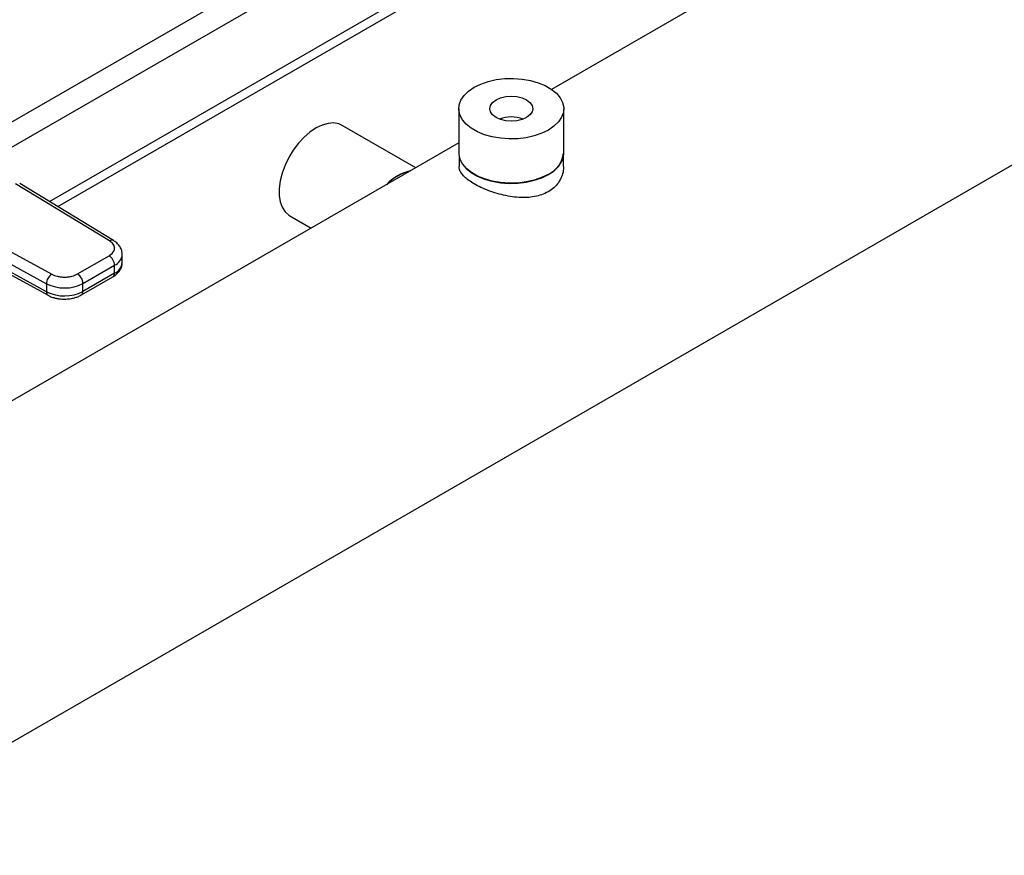
# Model space of a CAD drawing. Extents: x 0.4 to 10.6, y 0.4 to 8.1.
# Drawn here: x 3.3 to 3.6, y 4.5 to 4.8 of the extents above; entities that cross this region are included whole.
import ezdxf

# ---------------------------------------------------------------- set-up
doc = ezdxf.new("R2010")
doc.units = 0
doc.linetypes.add('SLD-SOLID', pattern=[0])
doc.layers.get('0').update_dxf_attribs({"linetype": 'CONTINUOUS'})

msp = doc.modelspace()

# ---------------------------------------------------------------- linework, layer by layer
at = {"color": 7, "linetype": 'SLD-SOLID'}
for p, q in [((3.66043500634091, 4.88325379027694), (3.439199259718744, 4.755537112277882)), ((3.269659051217054, 4.717602048539871), (3.428225685770885, 4.809140618214557)), ((3.27241228586145, 4.715923150669288), (3.431056428856921, 4.807506465014916)), ((3.190706804651068, 4.496770076710606), (3.71036533150732, 4.796762558745222)), ((3.407854370062918, 4.749002185061117), (3.407854370062917, 4.734000122900478)), ((3.443287440929059, 4.734000122900476), (3.44328744092906, 4.749002185061116)), ((3.393284817123747, 4.72903126876053), (3.368463971996853, 4.743360037655864)), ((3.407854370062918, 4.737442092642893), (3.140776479484658, 4.583261308242323)), ((3.407919986860821, 4.733120691984487), (3.407919986860821, 4.729490111397512)), ((3.443221824131161, 4.729490111397509), (3.443221824131162, 4.733120691984523)), ((3.289878566432272, 4.704341352731184), (3.25821106640311, 4.72365191127274)), ((3.291245047358789, 4.704439101084398), (3.259577547199717, 4.723749659554947)), ((3.236946902699176, 4.711376370858684), (3.270397395646245, 4.69309511221939)), ((3.350814487805311, 4.712786921647937), (3.357980110732985, 4.708650295582353)), ((3.235142472616372, 4.708132893789113), (3.268592965439904, 4.68985163507512)), ((3.268592965440268, 4.687172695403441), (3.235142472616377, 4.705453954117638)), ((3.235688187702414, 4.704251120918356), (3.269138680526499, 4.685969862204058)), ((3.279090734707674, 4.693163805792307), (3.289759572780588, 4.69932279491405)), ((3.29421002276095, 4.697045282520731), (3.29421002276095, 4.699724222192271)), ((3.28094665814425, 4.689949252260766), (3.291615496216758, 4.696108241382274)), ((3.291615496216677, 4.693429301710686), (3.291615496216758, 4.696108241382274)), ((3.28040296414178, 4.686068620183702), (3.291071802214713, 4.692227609305436)), ((3.291615496216677, 4.693429301710686), (3.280946658143956, 4.687270312589055)), ((3.268592965439904, 4.68985163507512), (3.268592965440268, 4.687172695403441)), ((3.280946658143956, 4.687270312589055), (3.28094665814425, 4.689949252260766))]:
    msp.add_line(p, q, dxfattribs=at)
at = {"color": 8, "linetype": 'SLD-SOLID'}
for p, q in [((3.240210825684108, 4.734887501474971), (3.396233534899786, 4.824957494311479)), ((3.404085171192999, 4.820918237102572), (3.247667123531786, 4.730620020239343))]:
    msp.add_line(p, q, dxfattribs=at)
at = {"color": 7, "linetype": 'SLD-SOLID', "flags": 128}
for points in [[(3.413043423152132, 4.756234146681591), (3.415276237506584, 4.757325853911095), (3.41778986356759, 4.758190513152556), (3.420515736168741, 4.758804538755865), (3.423379500611295, 4.759151181703213), (3.426303040866538, 4.759220986478622), (3.429206610377407, 4.759012048989789), (3.432011007336686, 4.758530068506751), (3.434639735105844, 4.757788192200653), (3.437021088843919, 4.7568066565232), (3.439090111428662, 4.755612235209), (3.440790365317502, 4.754237508957881), (3.442075472016582, 4.752719976718327), (3.442910377165174, 4.751101032813926), (3.44327230672726, 4.749424837814115), (3.443151388207865, 4.747737113948975), (3.442550919948989, 4.746083897925982), (3.441487281159429, 4.744510285168627), (3.439989485132665, 4.743059199730831), (3.438098387839845, 4.741770223440637), (3.435865573485393, 4.740678516211133), (3.433351947424387, 4.739813856969673), (3.430626074823236, 4.739199831366363), (3.427762310380682, 4.738853188419015), (3.424838770125438, 4.738783383643606), (3.42193520061457, 4.738992321132439), (3.41913080365529, 4.739474301615477), (3.416502075886133, 4.740216177921575), (3.414120722148058, 4.741197713599028), (3.412051699563315, 4.742392134913228), (3.410351445674475, 4.743766861164348), (3.409066338975395, 4.7452843934039), (3.408231433826803, 4.746903337308302), (3.407869504264717, 4.748579532308113), (3.407990422784112, 4.750267256173252), (3.408590891042988, 4.751920472196247), (3.409654529832548, 4.753494084953601), (3.411152325859312, 4.754945170391398), (3.413043423152132, 4.756234146681591)], [(3.430721092681797, 4.746029045283807), (3.429212637779453, 4.745360847366928), (3.427456004840239, 4.744940800596311), (3.425570905495988, 4.744797530465216), (3.423685806151738, 4.744940800596311), (3.421929173212524, 4.745360847366928), (3.420420718310181, 4.746029045283807), (3.419263240153464, 4.746899857763164), (3.41853561896593, 4.747913940373618), (3.41828744092906, 4.749002185061114), (3.41853561896593, 4.75009042974861), (3.419263240153465, 4.751104512359063), (3.420420718310181, 4.751975324838421), (3.421929173212524, 4.752643522755301), (3.423685806151738, 4.753063569525918), (3.425570905495988, 4.753206839657012), (3.427456004840239, 4.753063569525918), (3.429212637779453, 4.752643522755301), (3.430721092681797, 4.751975324838421), (3.431878570838513, 4.751104512359063), (3.432606192026047, 4.75009042974861), (3.432854370062917, 4.749002185061114), (3.432606192026047, 4.747913940373618), (3.431878570838513, 4.746899857763164), (3.430721092681797, 4.746029045283807)], [(3.368463971996853, 4.743360037655864), (3.367305270522403, 4.743872632518626), (3.36557956941743, 4.744178351977667), (3.363691831335762, 4.744044772501931), (3.361693548851298, 4.7434755377913), (3.359639229901083, 4.742486175084793), (3.357584910950868, 4.741103671617971), (3.355586628466404, 4.73936573848149), (3.353698890384735, 4.73731978196086), (3.351973189279764, 4.735021610416553), (3.350456597779064, 4.73253391197741), (3.349190484545318, 4.729924544571907), (3.348209385847031, 4.727264684940753), (3.347540063499159, 4.724626887120948), (3.347200774870559, 4.722083103360792), (3.347200774870558, 4.71970272145011), (3.347540063499159, 4.717550672002236), (3.348209385847031, 4.715685657316134), (3.349190484545317, 4.714158550130707), (3.350456597779063, 4.713011005949104), (3.350814487805311, 4.712786921647937)], [(3.407854370062918, 4.734000122900479), (3.407869504264717, 4.733577470147479), (3.408231433826803, 4.731901275147668), (3.409066338975395, 4.730282331243266), (3.410351445674475, 4.728764799003714), (3.412051699563315, 4.727390072752594), (3.414120722148059, 4.726195651438394), (3.416502075886133, 4.725214115760942), (3.419130803655291, 4.724472239454843), (3.42193520061457, 4.723990258971805), (3.424838770125439, 4.723781321482972), (3.427762310380682, 4.723851126258381), (3.430626074823236, 4.724197769205729), (3.433351947424387, 4.724811794809039), (3.435865573485393, 4.725676454050499), (3.438098387839845, 4.726768161280003), (3.439989485132665, 4.728057137570196), (3.441487281159429, 4.729508223007993), (3.442550919948989, 4.731081835765348), (3.443151388207865, 4.732735051788342), (3.44328744092906, 4.73400012290048)], [(3.43805198975709, 4.726794946323042), (3.435827445085432, 4.725707282453648), (3.433323128750578, 4.724845825653822), (3.430607351973877, 4.724234074219413), (3.427754194066294, 4.723888715134834), (3.424841481737922, 4.72381916889563), (3.421948666188205, 4.724027332541911), (3.419154655884331, 4.724507527912049), (3.416535664143948, 4.725246656528125), (3.414163130234532, 4.726224556888253), (3.412101770696399, 4.727414554419808), (3.410407814044185, 4.72878418909222), (3.409127466999546, 4.730296100841996), (3.408295654092245, 4.731909048657863), (3.407935065010018, 4.733579035528045), (3.407923438374642, 4.733798623135246)]]:
    msp.add_lwpolyline(points, dxfattribs=at)
at = {"color": 7, "linetype": 'SLD-SOLID'}
for centre, radius, start, end in [((3.425570905495988, 4.734618719594816), 0.01157580269985753, 69.83346911755082, 110.1665308824492), ((3.434328070330211, 4.734924230111372), 0.00894163468327213, 294.6119012091804, 354.0679578332272), ((3.39537214986272, 4.712004698010175), 0.0164779987900804, 103.3752424686887, 136.6193809986169), ((3.395372134013448, 4.712004725464893), 0.01643095840574099, 103.9334366963602, 136.0611867709394), ((3.287586057654171, 4.695924879575133), 0.004033608394722944, 2.605478361650857, 57.39452289935492), ((3.272722413933014, 4.68967798026604), 0.00413309821441126, 124.2313914725054, 177.5919717237026), ((3.276917219597912, 4.689765890458319), 0.004033608378277809, 2.605478305535241, 57.39452409578036), ((3.274673462888358, 4.7020936322041), 0.01366890423284244, 243.5867941474807, 297.318673792287), ((3.274673462888414, 4.69941469253306), 0.01366890423327772, 243.5867941498317, 297.3186737896921)]:
    msp.add_arc(centre, radius, start, end, dxfattribs=at)
at = {"color": 8, "linetype": 'SLD-SOLID'}
for centre, radius, start, end in [((3.290642746753549, 4.703270232315544), 0.001315777512262133, 63.27161617898056, 125.5055790134748), ((3.289959189623281, 4.700036215281377), 0.004262901650710966, 292.8636666917139, 355.6853443544314), ((3.289849032189435, 4.697435567554717), 0.004378419940183233, 293.7938967440227, 354.8859623024671), ((3.29032940199391, 4.693287341765963), 0.001293905319465858, 305.0133326655389, 6.298847746256905), ((3.26985580416126, 4.687021385980842), 0.001271871132074203, 173.1675686619037, 236.1131947031134), ((3.279664016681199, 4.687127662051775), 0.001290549610735653, 304.4944505205138, 6.346140626423345)]:
    msp.add_arc(centre, radius, start, end, dxfattribs=at)
at = {"color": 7, "linetype": 'SLD-SOLID'}
for points, knots in [([(3.443190440078171, 4.729489097344163), (3.443200423887508, 4.729379205987733), (3.443275302037706, 4.728555025435591), (3.442944077913901, 4.727005556072181), (3.442149816042759, 4.724933495939098), (3.440828880538876, 4.723078692072679), (3.439076639863737, 4.721510372074103), (3.437015286986163, 4.720330895414905), (3.434675064995174, 4.719514990245848), (3.43216881188425, 4.719059010899858), (3.429473418447674, 4.718931191675524), (3.426644652213456, 4.719113393599654), (3.423708086014391, 4.719589689954466), (3.42077512415909, 4.720326478631846), (3.417925891922726, 4.721281308881645), (3.415323382245492, 4.722379117104747), (3.413056738308427, 4.723557772129375), (3.411174235644466, 4.724767760759256), (3.409693576434759, 4.725988916147712), (3.408637848817398, 4.727223576657931), (3.408013367704052, 4.728387781337837), (3.407970873688536, 4.729144038584043), (3.407951370913815, 4.729491125450857)], [0, 0, 0, 0, 0.008293188242323302, 0.06219856307755599, 0.1163054061839906, 0.1720961000603679, 0.2241399699290954, 0.2778640610667465, 0.327285154623254, 0.3780971103053831, 0.4284501061396007, 0.4801077090411578, 0.5333921293505401, 0.5881792150114491, 0.6420176182070101, 0.6975725021683081, 0.7500308657524586, 0.8007571092605392, 0.8530080046236924, 0.903720263480126, 0.9558120834490289, 1, 1, 1, 1]), ([(3.289759572780588, 4.69932279491405), (3.290248230643065, 4.699670668374477), (3.290999257379742, 4.700205321124026), (3.291479857172148, 4.701096693004012), (3.29162910416564, 4.701817771177782), (3.291514101256403, 4.702540937418039), (3.291075943751014, 4.703439569192179), (3.290350547645521, 4.703985888432533), (3.289878566432272, 4.704341352731184)], [0, 0, 0, 0, 0.2398314401236994, 0.3686010963089112, 0.4999999999997772, 0.6313989036906533, 0.7601685598758594, 0.9999999999999999, 0.9999999999999999, 0.9999999999999999, 0.9999999999999999]), ([(3.294171751656068, 4.699714298290136), (3.294166066680674, 4.700055201598735), (3.294152872491138, 4.700846399898772), (3.29367932791344, 4.702033370923543), (3.29287182592634, 4.703167979439215), (3.29202222502757, 4.703965570592482), (3.291402763134278, 4.704316099294289), (3.2912215170767, 4.704418659186929)], [0, 0, 0, 0, 0.1765512336776322, 0.4097555888485582, 0.6515089653648061, 0.8980363008402358, 1, 1, 1, 1]), ([(3.291053826870266, 4.692243882717739), (3.291218444217667, 4.692332801988989), (3.291769556922345, 4.692630489570827), (3.292560236038583, 4.693299006882611), (3.293394221451603, 4.694260656011417), (3.293958523074649, 4.695404367471487), (3.294235719828105, 4.696367742974819), (3.294183130860022, 4.696915959421951), (3.294171941478216, 4.697032603717582)], [0, 0, 0, 0, 0.08852760089463901, 0.2963763317649536, 0.508208290693333, 0.7222080455225969, 0.9408940628626519, 1, 1, 1, 1]), ([(3.270397395646245, 4.69309511221939), (3.271013144589471, 4.692822643264643), (3.271959499810482, 4.692403881006544), (3.273516144366275, 4.692150938062722), (3.274768840768983, 4.692084548296367), (3.276017920142531, 4.692170706751774), (3.277561988830164, 4.692448151106364), (3.278488134906657, 4.692881709612889), (3.279090734707674, 4.693163805792307)], [0, 0, 0, 0, 0.239831440125759, 0.3686010963105375, 0.5000000000009925, 0.6313989036914421, 0.7601685598762229, 0.9999999999999999, 0.9999999999999999, 0.9999999999999999, 0.9999999999999999]), ([(3.269156793283398, 4.685987093112952), (3.269268508693469, 4.685918037994544), (3.26976715946974, 4.685609804883481), (3.270690529436135, 4.685276453928586), (3.271857715177218, 4.684952051017574), (3.273149633659076, 4.684719337433816), (3.274104136704916, 4.684684293034411), (3.274682916972796, 4.684663043225975)], [0, 0, 0, 0, 0.07397415784852901, 0.3301896418033076, 0.5204825857833592, 0.7092359016939971, 1, 1, 1, 1]), ([(3.274682916972796, 4.684663043225975), (3.275352211929944, 4.684690511834458), (3.276283456052937, 4.684728731127676), (3.277596263393591, 4.684975400116044), (3.278645962276336, 4.685264908831217), (3.279643311026762, 4.685642531080076), (3.280183521927419, 4.685964731721145), (3.280384988797321, 4.686084893595995)], [0, 0, 0, 0, 0.3238222384223269, 0.4505600306784271, 0.6596785754886686, 0.8730801394908964, 1, 1, 1, 1])]:
    msp.add_open_spline(points, degree=3, knots=knots, dxfattribs=at)

doc.saveas('drawing.dxf')
